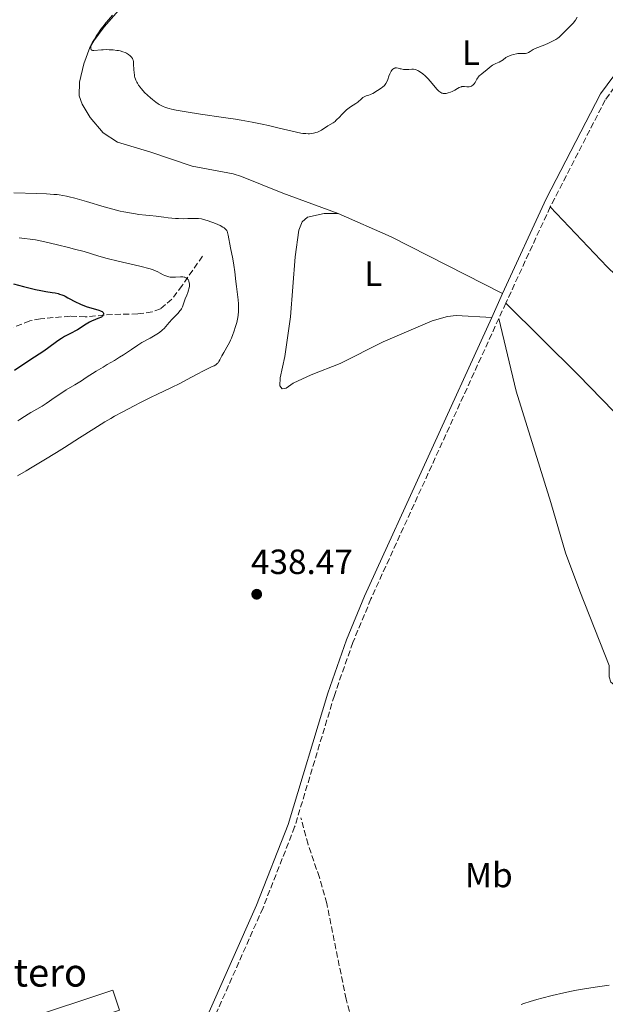
# Model space of a CAD drawing. Units: metres. Extents: x 625705 to 629192, y 4662471 to 4664845.
# Drawn here: x 628802 to 628970, y 4663069 to 4663351 of the extents above; entities that cross this region are included whole.
import ezdxf
from ezdxf.enums import TextEntityAlignment as Align

# ---------------------------------------------------------------- set-up
doc = ezdxf.new("R2010")
doc.units = ezdxf.units.M
doc.header["$MEASUREMENT"] = 0
doc.linetypes.add('DGN Style 3', pattern=[2.435890702152634, 1.739921930109024, -0.6959687720436097])
for name, color, linetype, lineweight in [('Barranco lineal', 142, 'DGN Style 3', 13), ('Camino', 7, 'DGN Style 3', 0), ('corral', 7, 'Continuous', 0), ('Cota de punto acotado terreno', 7, 'Continuous', 0), ('Curva de nivel directora', 30, 'Continuous', 30), ('Curva de nivel intermedia', 30, 'Continuous', 0), ('Edificio', 1, 'Continuous', 13), ('Etiqueta de uso rústico', 92, 'Continuous', 0), ('Línea de cambio de uso (parcela vista)', 92, 'Continuous', 0), ('Margen derecho', 7, 'Continuous', 0), ('Punto acotado terreno (símbolo)', 7, 'Continuous', 0), ('Senda', 7, 'DGN Style 3', 0)]:
    doc.layers.add(name, color=color, linetype=linetype, lineweight=lineweight)
doc.styles.add('Style-Arial', font='arial.ttf')

# ---------------------------------------------------------------- blocks, each defined once
blk = doc.blocks.new('5PATER')
at = {"layer": 'Punto acotado terreno (símbolo)', "linetype": 'Continuous', "lineweight": 0}
h = blk.add_hatch(color=51, dxfattribs=at)
edge = h.paths.add_edge_path()
edge.add_ellipse((0, 0), major_axis=(-0.1095731443231308, -0.1110710700762829), ratio=0.9994222409660317, start_angle=0, end_angle=360)

msp = doc.modelspace()

# ---------------------------------------------------------------- linework, layer by layer
at = {"layer": 'Barranco lineal', "color": 142, "linetype": 'DGN Style 3', "lineweight": 13}
msp.add_polyline3d([(628854.4400000004, 4663282.850000001, 432.6100000000006), (628848.5899999999, 4663274.460000001, 429.5200000000041), (628845.6799999997, 4663270.57, 428.570000000007), (628842.4299999997, 4663267.83, 427.9900000000052), (628840.0700000003, 4663266.92, 427.75), (628835.9199999999, 4663266.33, 427.2400000000052), (628828.6900000004, 4663266.199999999, 425.5800000000018), (628820.8899999997, 4663265.49, 424.5099999999948), (628816.54, 4663265.699999999, 423.429999999993), (628808.0199999996, 4663264.970000001, 422.2100000000065), (628804.9900000002, 4663264.350000001, 421.7700000000041), (628800.3899999997, 4663262.529999999, 420.3099999999977)], dxfattribs=at)
at = {"layer": 'Camino', "color": 7, "linetype": 'DGN Style 3', "lineweight": 0, "extrusion": (-0.002126183456960492, -0.004130947808248306, 0.9999892072488148), "elevation": -20161.60268720582, "flags": 128}
msp.add_lwpolyline([(628969.233123288, 4663284.102482899), (628953.4728187211, 4663253.482221635)], dxfattribs=at)
at = {"layer": 'Camino', "color": 7, "linetype": 'DGN Style 3', "lineweight": 0, "extrusion": (-0.00401140511481008, -0.008689272026795357, 0.9999542015415752), "elevation": -42604.15526195781, "flags": 128}
msp.add_lwpolyline([(628950.6623510047, 4663102.824400134), (628937.9612898435, 4663075.313361522)], dxfattribs=at)
at = {"layer": 'Camino', "color": 7, "linetype": 'DGN Style 3', "lineweight": 0, "extrusion": (-0.00256592110066089, -0.005614540219564516, 0.9999809463119925), "elevation": -27356.71601285339, "flags": 128}
msp.add_lwpolyline([(628940.3164937046, 4663189.3742005), (628938.2964233729, 4663184.954130834)], dxfattribs=at)
at = {"layer": 'Camino', "color": 7, "linetype": 'DGN Style 3', "lineweight": 0}
for points in [[(629029.7299999997, 4663369.59, 439.4700000000013), (629000.0399999976, 4663353.680000001, 439.4199999999984), (628989.53, 4663346.870000001, 439.5200000000042), (628981.7600000005, 4663341.149999999, 439.6300000000048), (628978.6900000017, 4663338.550000002, 439.5899999999967), (628973.7199999985, 4663333.260000002, 439.6999999999971), (628969.7199999974, 4663327.600000001, 439.6699999999983)], [(628939.2399999984, 4663265.050000001, 439.1900000000024), (628902.6499999985, 4663184.780000003, 438.179999999993), (628897.4800000007, 4663172.300000002, 438.0000000000001), (628892.1700000024, 4663157.13, 437.8200000000072), (628880.8099999985, 4663119.5, 437.2200000000012), (628871.7499999994, 4663096.330000003, 436.9299999999931), (628856.9799999993, 4663063.07, 436.6399999999995), (628853.129999998, 4663056.380000001, 436.4199999999984), (628849.489999997, 4663051.930000001, 436.2599999999947), (628847.5300000012, 4663050.110000002, 436.1699999999983), (628842.0199999993, 4663046.960000002, 435.9700000000012), (628831.3199999994, 4663042.790000001, 435.8000000000029)]]:
    msp.add_polyline3d(points, dxfattribs=at)
at = {"layer": 'Curva de nivel directora', "color": 30, "linetype": 'Continuous', "lineweight": 30, "elevation": 425, "flags": 128}
msp.add_lwpolyline([(628800.2900000006, 4663274.960000001), (628803.2199999987, 4663274.220000002), (628805.5299999999, 4663273.630000001), (628806.5999999985, 4663273.369999999), (628808.1200000005, 4663273.039999999), (628809.5599999999, 4663272.790000001), (628811.3799999993, 4663272.510000002), (628812.2499999988, 4663272.340000002), (628813.0899999993, 4663272.150000001), (628813.5099999995, 4663272.030000002), (628814.1299999986, 4663271.82), (628814.73, 4663271.580000003), (628815.13, 4663271.4), (628815.9300000002, 4663271), (628818.3099999984, 4663269.699999999), (628819.1299999988, 4663269.29), (628819.54, 4663269.109999999), (628820.1700000003, 4663268.850000001), (628821.4299999988, 4663268.41), (628823.7800000003, 4663267.740000002), (628824.7500000002, 4663267.439999999), (628825.2199999996, 4663267.25), (628825.4299999997, 4663267.16), (628825.6899999991, 4663267.000000002), (628825.8900000001, 4663266.840000001), (628825.9699999985, 4663266.750000001), (628826.0699999989, 4663266.560000001), (628826.089999999, 4663266.460000001), (628826.089999999, 4663266.300000002), (628826.0199999998, 4663266.070000002), (628825.9500000004, 4663265.949999999), (628825.8099999997, 4663265.75), (628825.499999999, 4663265.420000002), (628824.4500000007, 4663265.039999999), (628823.8099999991, 4663264.78), (628822.6400000001, 4663264.230000001), (628822.0999999993, 4663263.95), (628821.109999999, 4663263.4), (628818.6300000002, 4663261.840000001), (628818.0699999993, 4663261.51), (628816.9899999996, 4663260.910000001), (628814.969999999, 4663259.84), (628814.0399999992, 4663259.29), (628813.5799999988, 4663259), (628812.669999999, 4663258.350000001), (628810.4899999998, 4663256.750000001), (628809.0599999992, 4663255.730000001), (628806.3500000002, 4663253.939999999), (628802.4000000006, 4663251.350000001), (628800.6199999992, 4663250.140000002)], dxfattribs=at)
at = {"layer": 'Curva de nivel intermedia', "color": 30, "linetype": 'Continuous', "lineweight": 0, "flags": 128}
for points, elevation in [([(628828.6999999997, 4663351.880000001), (628827.5100000007, 4663350.52), (628826.8800000004, 4663349.75), (628825.8900000001, 4663348.489999999), (628825.3800000006, 4663347.859999999), (628824.6200000006, 4663346.82), (628824.110000001, 4663346.039999997), (628823.5200000008, 4663344.989999999), (628823.160000001, 4663344.41), (628822.8700000005, 4663343.949999998), (628822.7400000008, 4663343.710000001), (628822.5799999998, 4663343.34), (628822.4800000016, 4663342.989999999), (628822.4500000002, 4663342.81), (628822.4300000002, 4663342.539999999), (628822.4500000002, 4663342.289999999), (628822.4800000016, 4663342.180000001), (628822.5700000009, 4663341.980000001), (628822.6400000001, 4663341.9), (628822.7699999998, 4663341.810000001), (628822.9300000007, 4663341.750000001), (628823.0600000004, 4663341.730000001), (628823.370000001, 4663341.730000001), (628825.5599999994, 4663341.960000001), (628825.9999999997, 4663341.980000001), (628826.9500000018, 4663341.999999999), (628827.6900000017, 4663341.989999999), (628828.8200000006, 4663341.920000001), (628829.8799999999, 4663341.8), (628830.3700000016, 4663341.719999999), (628830.820000001, 4663341.619999998), (628831.61, 4663341.399999999), (628832.2699999993, 4663341.140000001), (628832.6400000004, 4663340.960000002), (628833.2400000016, 4663340.590000001), (628833.7500000013, 4663340.210000001), (628834.0100000006, 4663339.96), (628834.1400000001, 4663339.8), (628834.3600000015, 4663339.48), (628834.5200000001, 4663339.150000001), (628834.5800000007, 4663338.960000001), (628834.650000002, 4663338.599999999), (628834.7100000002, 4663337.819999998), (628834.7599999993, 4663336.279999998), (628834.8399999999, 4663335.369999999), (628834.9300000014, 4663334.75), (628834.9900000019, 4663334.439999999), (628835.1100000002, 4663333.980000001)], 440), ([(628914.8200000012, 4663336.390000001), (628915.3100000008, 4663336.310000001), (628915.5800000012, 4663336.23), (628916.0900000009, 4663336.009999998), (628916.3600000013, 4663335.859999998), (628916.7900000005, 4663335.600000001), (628917.4600000011, 4663335.09), (628918.1699999997, 4663334.470000001), (628918.5400000006, 4663334.109999998), (628918.9100000017, 4663333.730000001), (628919.6500000015, 4663332.91), (628921.0400000019, 4663331.279999998), (628921.640000001, 4663330.600000001), (628922.1100000002, 4663330.13), (628922.3200000003, 4663329.939999999), (628922.630000001, 4663329.720000001), (628922.9300000005, 4663329.56), (628923.0800000003, 4663329.509999999), (628923.3200000017, 4663329.460000002), (628923.4900000015, 4663329.439999999), (628923.8400000002, 4663329.439999999), (628924.1399999999, 4663329.48), (628924.7800000012, 4663329.640000001), (628925.4500000018, 4663329.859999999), (628925.8899999999, 4663330.039999999), (628926.7000000012, 4663330.420000001), (628927.420000001, 4663330.839999998), (628927.9400000018, 4663331.149999999), (628928.1699999998, 4663331.27), (628928.5200000008, 4663331.399999999), (628928.7000000018, 4663331.439999999), (628929.0599999994, 4663331.470000001), (628929.4200000014, 4663331.46), (628930.120000001, 4663331.390000001), (628930.5500000003, 4663331.38), (628930.7500000015, 4663331.390000001), (628931.0300000008, 4663331.439999999), (628931.29, 4663331.520000001), (628931.4199999997, 4663331.58), (628931.5400000005, 4663331.649999999), (628931.7800000019, 4663331.829999999), (628932.0099999999, 4663332.05), (628932.1500000006, 4663332.220000001), (628932.4300000002, 4663332.630000001), (628932.6400000001, 4663332.990000002), (628932.9400000019, 4663333.519999999), (628933.1200000007, 4663333.8), (628933.4500000017, 4663334.24), (628933.6500000005, 4663334.459999999), (628933.8700000017, 4663334.67), (628934.3600000013, 4663335.109999999), (628935.9200000013, 4663336.319999999), (628937.0800000015, 4663337.300000001), (628937.4600000014, 4663337.57), (628937.6600000004, 4663337.699999998), (628938.36, 4663338.029999999), (628939.3600000013, 4663338.46), (628939.8300000008, 4663338.699999999), (628940.0400000009, 4663338.829999999), (628940.4499999998, 4663339.109999998), (628941.2900000003, 4663339.720000001), (628941.7999999999, 4663340.01), (628942.0900000005, 4663340.15), (628942.7300000021, 4663340.390000001), (628943.4100000015, 4663340.600000001), (628944.3100000002, 4663340.800000001), (628944.7200000013, 4663340.859999998), (628945.0099999997, 4663340.890000001), (628945.5199999993, 4663340.899999999), (628946.3600000021, 4663340.869999997), (628946.7199999995, 4663340.880000001), (628946.9000000006, 4663340.899999999), (628947.2400000005, 4663340.98), (628947.5700000012, 4663341.100000001), (628947.7800000012, 4663341.199999998), (628948.1800000013, 4663341.439999999), (628949.0900000011, 4663342.059999999), (628949.6699999999, 4663342.37), (628950.3899999997, 4663342.66), (628951.6300000002, 4663343.109999999), (628952.3700000001, 4663343.390000002), (628953.4600000009, 4663343.850000001), (628954.0199999998, 4663344.109999998), (628954.820000002, 4663344.509999999), (628955.5400000019, 4663344.9), (628955.8500000003, 4663345.09), (628956.1100000017, 4663345.269999999), (628956.540000001, 4663345.609999998), (628956.8899999997, 4663345.949999998), (628957.3500000001, 4663346.440000001), (628957.6200000006, 4663346.730000001), (628960.0400000013, 4663349.08), (628960.6000000001, 4663349.689999999), (628960.8400000016, 4663349.980000001), (628961.17, 4663350.460000001), (628961.6799999997, 4663351.33)], 440), ([(628835.1100000002, 4663333.980000001), (628835.26, 4663333.519999999), (628835.3800000007, 4663333.230000001), (628835.6500000012, 4663332.649999999), (628835.8099999998, 4663332.369999999), (628836.1500000019, 4663331.810000001), (628836.5499999997, 4663331.259999999), (628836.8400000003, 4663330.890000001), (628837.4800000018, 4663330.17), (628837.8700000007, 4663329.77), (628838.7000000001, 4663328.970000001), (628839.5400000004, 4663328.220000001), (628840.1000000014, 4663327.759999998), (628841.1200000007, 4663326.96), (628841.7599999999, 4663326.5), (628842.0500000005, 4663326.300000001), (628842.6200000005, 4663325.98), (628842.9900000015, 4663325.789999999), (628843.8099999997, 4663325.460000001), (628844.8600000001, 4663325.140000001), (628845.5399999997, 4663324.96), (628846.8600000006, 4663324.679999998), (628848.6300000009, 4663324.359999998), (628849.7300000006, 4663324.180000001), (628853.85, 4663323.569999999), (628860.4800000018, 4663322.600000001), (628863.8800000015, 4663322.060000001), (628865.5199999999, 4663321.779999999), (628868.6500000014, 4663321.199999998), (628871.5199999991, 4663320.63), (628873.2800000005, 4663320.259999999), (628876.3800000006, 4663319.550000001), (628881.3200000004, 4663318.359999999), (628882.5400000007, 4663318.119999998), (628883.1100000008, 4663318.04), (628883.6500000017, 4663317.98), (628884.0000000005, 4663317.949999998), (628884.6799999999, 4663317.930000001), (628885.0100000007, 4663317.939999999), (628885.6400000011, 4663317.99), (628886.24, 4663318.09), (628886.62, 4663318.179999999), (628886.8700000005, 4663318.25), (628887.3399999997, 4663318.410000001), (628887.730000001, 4663318.580000001), (628888.4500000007, 4663318.960000001), (628889.1200000012, 4663319.380000001), (628889.9300000003, 4663319.939999999), (628890.3000000013, 4663320.179999999), (628891.8300000002, 4663321.09), (628892.36, 4663321.470000001), (628892.6300000004, 4663321.699999998), (628892.920000001, 4663321.980000001), (628893.5400000003, 4663322.609999998), (628894.4299999997, 4663323.569999999), (628894.9100000003, 4663324.05), (628895.6600000013, 4663324.740000002), (628896.0400000013, 4663325.05), (628896.8300000003, 4663325.619999999), (628898.2899999999, 4663326.58), (628898.9100000013, 4663327.000000001), (628899.1700000005, 4663327.210000001), (628899.6199999999, 4663327.609999998), (628900.3300000007, 4663328.279999999), (628900.6700000004, 4663328.519999999), (628900.8500000014, 4663328.619999999), (628901.2300000014, 4663328.76), (628902.0600000008, 4663328.980000001), (628902.4899999998, 4663329.130000001), (628902.7100000011, 4663329.23), (628903.1500000014, 4663329.460000002), (628904.5599999997, 4663330.34), (628905.5800000011, 4663330.949999998), (628906.0700000006, 4663331.319999999), (628906.3800000013, 4663331.609999999), (628906.5199999998, 4663331.769999999), (628906.7300000022, 4663332.039999999), (628906.910000001, 4663332.340000001), (628907.2400000017, 4663333.009999999), (628907.4299999997, 4663333.489999999), (628907.7800000005, 4663334.449999998), (628908.0399999998, 4663335.109999999), (628908.29, 4663335.609999998), (628908.4100000008, 4663335.829999999), (628908.6100000021, 4663336.109999999), (628908.820000002, 4663336.34), (628908.9299999994, 4663336.439999999), (628909.1500000006, 4663336.59), (628909.2700000014, 4663336.649999999), (628909.4400000012, 4663336.719999999), (628909.62, 4663336.75), (628910, 4663336.75), (628910.4000000001, 4663336.679999999), (628910.9700000001, 4663336.529999999), (628911.2699999996, 4663336.46), (628912.0000000005, 4663336.34), (628912.3300000012, 4663336.310000001), (628912.9999999997, 4663336.289999999), (628913.4700000013, 4663336.300000001), (628914.3699999999, 4663336.390000001), (628914.8200000012, 4663336.390000001)], 440), ([(628800.4600000004, 4663301.019999999), (628807.0099999995, 4663300.810000001), (628809.740000001, 4663300.720000001), (628811.9100000013, 4663300.580000001), (628812.8300000001, 4663300.489999999), (628813.3999999999, 4663300.42), (628814.4800000017, 4663300.25), (628815.53, 4663300.029999998), (628816.2600000009, 4663299.859999998), (628817.8600000015, 4663299.439999999), (628821.1900000018, 4663298.490000002), (628826.2700000001, 4663297.029999999), (628828.7900000014, 4663296.350000001), (628830.8900000004, 4663295.810000001), (628831.9400000008, 4663295.569999999), (628833.55, 4663295.25), (628835.2700000012, 4663294.960000002), (628836.200000001, 4663294.83), (628838.2199999995, 4663294.590000001), (628839.3400000016, 4663294.480000001), (628841.1600000008, 4663294.329999999), (628843.3200000002, 4663294.039999999), (628844.5700000018, 4663293.890000001), (628846.6900000008, 4663293.699999998), (628847.5800000003, 4663293.649999999), (628849.0600000002, 4663293.609999999), (628850.2100000011, 4663293.619999998), (628851.4000000004, 4663293.679999999), (628851.8899999999, 4663293.699999998), (628852.4000000017, 4663293.71), (628853.3200000003, 4663293.66), (628854.1600000008, 4663293.539999997), (628854.7000000017, 4663293.42), (628855.7900000003, 4663293.100000001), (628857.1, 4663292.639999999), (628857.6900000002, 4663292.409999999), (628858.7899999998, 4663291.96), (628859.4900000016, 4663291.640000001), (628860.2699999994, 4663291.230000001), (628860.6300000015, 4663290.989999999), (628860.8200000017, 4663290.829999999), (628861.120000001, 4663290.529999999), (628861.3600000002, 4663290.21), (628861.4699999997, 4663290.02), (628861.6100000006, 4663289.67), (628861.8099999995, 4663288.939999999), (628862.48, 4663285.23), (628863.1399999994, 4663282.13), (628863.4400000012, 4663280.350000001), (628863.6900000017, 4663278.380000001), (628863.9800000021, 4663275.599999998), (628864.1299999997, 4663274.220000002), (628864.6300000004, 4663270.41), (628864.7399999998, 4663269.25), (628864.7700000011, 4663268.689999999), (628864.78, 4663268.140000001), (628864.7500000009, 4663267.08), (628864.6500000004, 4663266.029999999), (628864.5400000009, 4663265.32), (628864.4500000015, 4663264.849999999), (628864.2300000002, 4663263.880000002), (628863.9199999995, 4663262.739999999), (628863.4200000011, 4663261.21), (628863.1500000006, 4663260.460000002), (628862.7200000016, 4663259.38), (628862.4900000012, 4663258.869999998), (628862.27, 4663258.390000001), (628861.8099999995, 4663257.509999999), (628860.5399999999, 4663255.289999999), (628860.0100000004, 4663254.319999999), (628859.4100000011, 4663253.199999999), (628859.1400000007, 4663252.75), (628858.8800000015, 4663252.380000001), (628858.7400000006, 4663252.220000001), (628858.4500000001, 4663251.95), (628858.24, 4663251.789999999), (628857.7599999993, 4663251.51)], 435.0000000000001), ([(628801.92, 4663288.109999998), (628806.6200000006, 4663287.560000001), (628808.9500000019, 4663287.060000001), (628812.9200000016, 4663286.15), (628816.0800000001, 4663285.380000002), (628817.8099999999, 4663284.930000001), (628820.5200000012, 4663284.17), (628824.7300000001, 4663282.9), (628827.0999999995, 4663282.259999999), (628830.28, 4663281.470000001), (628834.9100000013, 4663280.369999998), (628836.9100000019, 4663279.890000001), (628839.0900000011, 4663279.329999999), (628840.1100000005, 4663279.020000001), (628840.6700000013, 4663278.819999999), (628841, 4663278.689999999), (628841.6100000001, 4663278.41), (628842.2899999997, 4663278.05), (628843.2199999995, 4663277.560000001), (628843.6900000012, 4663277.33), (628844.1800000007, 4663277.140000001), (628844.4199999998, 4663277.06), (628844.7999999998, 4663276.960000002), (628845.1900000009, 4663276.890000001), (628845.4500000002, 4663276.869999997), (628845.9700000011, 4663276.84), (628846.74, 4663276.859999998), (628848.0900000001, 4663276.960000002), (628848.3700000015, 4663276.970000001), (628848.8299999998, 4663276.960000002), (628849.2099999997, 4663276.91), (628849.4199999999, 4663276.859999998), (628849.5499999997, 4663276.81), (628849.7700000008, 4663276.699999998), (628849.8899999993, 4663276.619999999), (628850.0999999995, 4663276.439999999), (628850.2800000005, 4663276.220000001), (628850.380000001, 4663276.060000001), (628850.5500000009, 4663275.720000001), (628850.6600000004, 4663275.29), (628850.7000000007, 4663274.99), (628850.7099999996, 4663274.779999998)], 430), ([(628850.7099999996, 4663274.779999998), (628850.6800000005, 4663274.319999999), (628850.6100000013, 4663273.81), (628850.5500000009, 4663273.550000001), (628850.4400000013, 4663273.119999999), (628850.2000000001, 4663272.439999999), (628849.9100000017, 4663271.699999998), (628849.4700000013, 4663270.640000001), (628849.2700000001, 4663270.089999998), (628848.9100000003, 4663268.949999998), (628848.6900000012, 4663268.359999998), (628848.3899999994, 4663267.779999999), (628848.2100000007, 4663267.489999999), (628847.9900000016, 4663267.189999999), (628847.4800000021, 4663266.609999998), (628845.7100000017, 4663264.82), (628844.9000000004, 4663263.91), (628843.9200000013, 4663262.739999999), (628843.4600000009, 4663262.220000001), (628843.0099999994, 4663261.769999999), (628842.7700000004, 4663261.560000001), (628842.2400000005, 4663261.15), (628841.8400000005, 4663260.869999998), (628840.8600000015, 4663260.27), (628839.4100000008, 4663259.440000001), (628837.0900000007, 4663258.119999999), (628835.8800000015, 4663257.380000002), (628834.0700000009, 4663256.199999999), (628831.7799999998, 4663254.65), (628830.7200000003, 4663253.949999998), (628829.2100000017, 4663253.029999999), (628827.1399999997, 4663251.840000001), (628825.9800000017, 4663251.149999999), (628824.0100000004, 4663249.92), (628821.1800000007, 4663248.109999999), (628819.8000000014, 4663247.24), (628817.8700000005, 4663246.069999999), (628815.4299999995, 4663244.58), (628814.1900000012, 4663243.779999998), (628812.24, 4663242.470000001), (628809.6700000018, 4663240.720000001), (628808.5000000005, 4663239.949999999), (628806.9900000016, 4663239.039999999), (628805.3200000019, 4663238.109999999), (628804.570000001, 4663237.679999998), (628803.5100000015, 4663237.019999999), (628802.1900000006, 4663236.149999999), (628801.5600000002, 4663235.77)], 430), ([(628857.7599999993, 4663251.51), (628857.0500000007, 4663251.179999999), (628855.6700000018, 4663250.550000001), (628854.7199999995, 4663250.079999999), (628852.8900000011, 4663249.100000001), (628849.8500000013, 4663247.459999999), (628848.1300000001, 4663246.569999999), (628845.3699999999, 4663245.210000001), (628841.5099999995, 4663243.359999998), (628839.5600000005, 4663242.42), (628836.7000000017, 4663241), (628834.86, 4663240.05), (628831.4100000011, 4663238.230000001), (628829.2899999998, 4663237.06), (628828.2100000002, 4663236.440000001), (628826.4500000011, 4663235.409999999), (628823.2900000006, 4663233.460000001), (628819.2300000016, 4663230.869999997), (628814.9600000001, 4663228.149999999), (628812.6500000012, 4663226.699999999), (628809.0200000012, 4663224.459999999), (628805.6900000009, 4663222.460000001), (628804.000000001, 4663221.470000001), (628801.4599999996, 4663220.009999999)], 435.0000000000001), ([(628945.6500000011, 4663068.689999999), (628946.42, 4663068.96), (628948.1700000003, 4663069.529999998), (628950.1600000019, 4663070.109999999), (628951.5699999998, 4663070.5), (628954.5200000004, 4663071.26), (628957.8500000008, 4663072.029999999), (628960.0500000002, 4663072.489999999), (628961.5000000009, 4663072.769999999), (628964.3500000007, 4663073.27), (628967.4500000009, 4663073.739999999), (628969.4600000003, 4663074.01), (628970.8000000014, 4663074.159999999)], 435.0000000000001)]:
    msp.add_lwpolyline(points, dxfattribs=dict(at, elevation=elevation))
at = {"layer": 'Edificio', "color": 1, "linetype": 'Continuous', "lineweight": 13, "extrusion": (0.04879016833379512, -0.1284004045048799, 0.9905215068825831), "elevation": -567623.3205467104, "flags": 128}
msp.add_lwpolyline([(2244168.999939566, 4096478.014756738), (2244142.01908048, 4096479.033993194), (2244142.272884882, 4096485.222214532), (2244169.249819158, 4096484.10771583), (2244168.999939566, 4096478.014756738)], close=True, dxfattribs=at)
at = {"layer": 'Edificio', "color": 51, "linetype": 'Continuous', "lineweight": 13, "extrusion": (0.04879016833379512, -0.1284004045048799, 0.9905215068825831), "elevation": -567623.320390984, "flags": 128}
msp.add_lwpolyline([(2244142.01908048, 4096479.033993194), (2244142.272884882, 4096485.222214532), (2244169.249819158, 4096484.10771583), (2244168.999939566, 4096478.014756738)], dxfattribs=at)
at = {"layer": 'Línea de cambio de uso (parcela vista)', "color": 92, "linetype": 'Continuous', "lineweight": 0, "extrusion": (-0.2265210106588016, -0.4725740393634567, 0.8516818708002545), "elevation": -2345835.468883084, "flags": 128}
msp.add_lwpolyline([(-1448516.391817973, 3813204.668002437), (-1448552.132410283, 3813205.698420477), (-1448568.694754487, 3813205.087802379)], dxfattribs=at)
at = {"layer": 'Línea de cambio de uso (parcela vista)', "color": 92, "linetype": 'Continuous', "lineweight": 0}
for points in [[(628831.7300000006, 4663354.720000001, 439.7799999999989), (628826.2800000003, 4663348.57, 439.9100000000035), (628823.29, 4663344.550000001, 439.8500000000058), (628822.2300000006, 4663342.619999999, 439.8399999999965), (628820.4699999997, 4663337.939999999, 439.8899999999995), (628819.2400000002, 4663332.720000001, 439.9199999999983), (628819.1600000003, 4663328.810000001, 439.7899999999936), (628819.9900000002, 4663326.4, 439.7899999999936), (628822.3200000003, 4663322.600000001, 439.8300000000018), (628826.0099999999, 4663318.140000001, 439.4900000000052), (628830.0599999997, 4663315.52, 439.4100000000035), (628839.6600000003, 4663312.65, 438.9900000000052), (628851.5, 4663308.640000001, 438.5099999999948), (628863.1699999999, 4663306.430000001, 438.6699999999983), (628865.5599999997, 4663305.720000001, 438.6699999999983), (628877.4000000004, 4663300.949999999, 438.9700000000012), (628893.2999999998, 4663295.119999999, 439.4700000000012)], [(628893.2999999998, 4663295.119999999, 439.4700000000012), (628889.2300000006, 4663295.050000001, 439.3300000000018), (628884.5, 4663294.07, 439.0299999999989), (628882.9400000004, 4663292.680000001, 438.8899999999995), (628881.9600000001, 4663290.33, 438.6499999999942), (628880.9299999997, 4663282.710000001, 438.3999999999942), (628879.6200000001, 4663265.51, 438.2400000000052), (628877.9500000002, 4663254.16, 438.2200000000012), (628876.7000000002, 4663248.039999999, 438.25), (628876.5199999996, 4663245.77, 438.2599999999948), (628877.2100000001, 4663244.880000001, 438.3099999999977), (628878.3399999999, 4663245.130000001, 438.3699999999953), (628880.3499999996, 4663246.52, 438.4700000000012), (628885.5099999999, 4663248.869999999, 438.5899999999965), (628893.8099999997, 4663252.180000001, 439.070000000007), (628906.1600000003, 4663258.380000001, 439.320000000007), (628920.2100000001, 4663264.34, 439.3000000000029), (628924.5599999997, 4663265.59, 439.2599999999948), (628927.0499999998, 4663265.91, 439.2200000000012), (628937.2000000002, 4663265.369999999, 439.179999999993)], [(628953.9600000001, 4663296.980000001, 439.5099999999948), (628970.2699999996, 4663279.84, 438.8899999999995), (629012.54, 4663239.17, 437.9900000000052), (629052.5999999996, 4663203.41, 437.1900000000023), (629069.0800000001, 4663189.77, 436.6300000000047), (629073.3799999999, 4663187.32, 436.6100000000006)], [(629025.4900000002, 4663183.630000001, 437.0299999999989), (629014.54, 4663196, 437.1199999999953), (628992.4600000001, 4663217.550000001, 437.9499999999971), (628961.9199999999, 4663248.890000001, 438.7799999999989), (628941.2599999999, 4663269.470000001, 439.2200000000012)], [(628939.2400000002, 4663265.050000001, 439.1900000000023), (628944.1799999997, 4663244.230000001, 438.8899999999995), (628954.1600000003, 4663212.4, 438.3099999999977), (628958.2800000003, 4663197.980000001, 438.1000000000058), (628962.4100000003, 4663186.970000001, 437.820000000007), (628970.7999999998, 4663165.67, 436.5800000000018), (628970.8499999996, 4663162.5, 436.3899999999995), (628971.3300000001, 4663160.930000001, 436.3300000000018), (628973.6200000001, 4663159.16, 436.1999999999971), (628976.1100000005, 4663159.199999999, 436.0599999999977), (628978.4600000001, 4663160.02, 435.8099999999977), (628984.8399999999, 4663163.17, 435.8399999999965), (628992.9100000003, 4663167.859999999, 435.8000000000029), (629002.6799999997, 4663175.630000001, 435.8999999999942), (629007.5899999999, 4663178.83, 435.9900000000052), (629011.4600000001, 4663180.390000001, 435.9499999999971), (629018.8399999999, 4663181.699999999, 436.3300000000018), (629025.4900000002, 4663183.630000001, 437.0299999999989)]]:
    msp.add_polyline3d(points, dxfattribs=at)
at = {"layer": 'Margen derecho', "color": 7, "linetype": 'Continuous', "lineweight": 0, "extrusion": (-0.003874565185237216, -0.008496634902960522, 0.999956396519344), "elevation": -41619.76063310634, "flags": 128}
msp.add_lwpolyline([(628937.2906993574, 4663086.885787509), (628934.1804514725, 4663080.06554132)], dxfattribs=at)
at = {"layer": 'Margen derecho', "color": 7, "linetype": 'Continuous', "lineweight": 0}
for points in [[(629011.6999999986, 4663362.2, 439.4700000000013), (628999.0199999984, 4663355.399999999, 439.4700000000013), (628988.39, 4663348.510000002, 439.5800000000018), (628980.52, 4663342.730000001, 439.6399999999994), (628977.3099999981, 4663340.010000002, 439.6499999999942), (628972.1799999983, 4663334.54, 439.6600000000037), (628968.3899999997, 4663329.38, 439.6399999999994), (628952.8399999995, 4663299.32, 439.3800000000048), (628940.3099999991, 4663272.190000001, 439.25)], [(628937.1999999977, 4663265.370000003, 439.179999999993), (628900.8099999989, 4663185.580000003, 438.2200000000012), (628895.620000001, 4663173.020000001, 437.979999999996), (628890.27, 4663157.75, 437.8399999999967), (628878.9099999988, 4663120.160000001, 437.229999999996), (628869.9099999998, 4663097.100000003, 436.9600000000063), (628855.199999998, 4663063.969999999, 436.6199999999955), (628851.4699999974, 4663057.530000002, 436.4199999999984), (628848.0299999996, 4663053.31, 436.300000000003), (628846.3299999987, 4663051.730000001, 436.2599999999947), (628841.1599999988, 4663048.760000003, 436.0700000000071), (628830.7199999981, 4663044.699999999, 435.8300000000018)]]:
    msp.add_polyline3d(points, dxfattribs=at)
at = {"layer": 'Senda', "color": 7, "linetype": 'DGN Style 3', "lineweight": 0}
msp.add_polyline3d([(628907.2999999999, 4663038.930000001, 435.9799999999959), (628902.0899999997, 4663048.77, 436.1799999999931), (628899.7299999993, 4663054.95, 436.279999999999), (628895.5199999983, 4663070.180000001, 436.5099999999949), (628889.9899999985, 4663097.580000003, 436.8399999999964), (628887.8799999985, 4663105.04, 436.9600000000063), (628884.6299999985, 4663114.5, 437.1100000000007), (628882.6099999979, 4663122.130000001, 437.2599999999947)], dxfattribs=at)

# ---------------------------------------------------------------- block references
at = {"layer": 'Punto acotado terreno (símbolo)', "color": 7, "linetype": 'Continuous', "lineweight": 0, "xscale": 10, "yscale": 10, "zscale": 10}
msp.add_blockref('5PATER', (628869.949999998, 4663186.100000001, 438.4700000000021), dxfattribs=at)

# ---------------------------------------------------------------- texts
at = {"layer": 'corral', "color": 7, "linetype": 'Continuous', "lineweight": 0, "style": 'Style-Arial'}
msp.add_text('Corral del Chocolatero', height=8, dxfattribs=at).set_placement((628706.6599999993, 4663073.79, 435.2899999999936))
at = {"layer": 'Cota de punto acotado terreno', "color": 7, "linetype": 'Continuous', "lineweight": 0, "style": 'Style-Arial'}
msp.add_text('438.47', height=7.000000000000002, dxfattribs=at).set_placement((628868.3099999977, 4663191.890000001, 438.4700000000012))
at = {"layer": 'Etiqueta de uso rústico', "color": 92, "linetype": 'Continuous', "lineweight": 0, "style": 'Style-Arial'}
for s, p in [('L', (628931.2614203802, 4663341.140009998, 439.9900000000052)), ('L', (628903.291420377, 4663277.87001, 439.3600000000006)), ('Mb', (628936.3802462413, 4663105.710010001, 436.179999999993))]:
    msp.add_text(s, height=7.000000000000002, dxfattribs=at).set_placement(p, align=Align.MIDDLE_CENTER)

doc.saveas('drawing.dxf')
